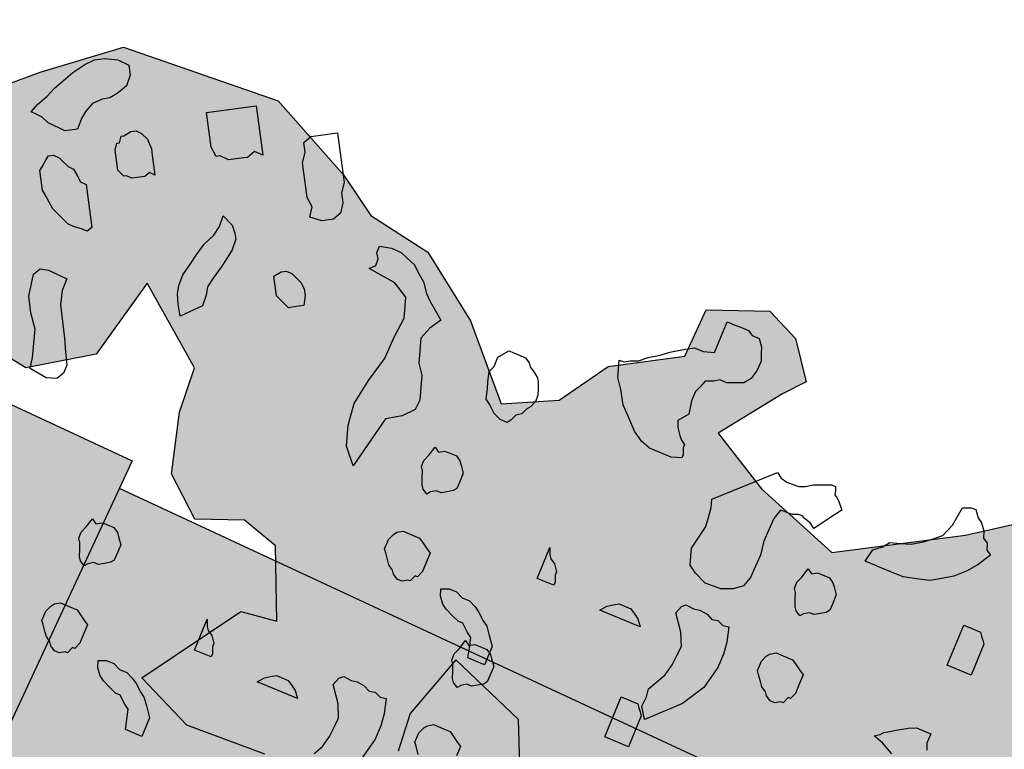
# Model space of a CAD drawing. Units: millimetres. Extents: x 687487061 to 803130931, y 473974405 to 519197613.
# Drawn here: x 688094215 to 688095846, y 475259860 to 475261070 of the extents above; entities that cross this region are included whole.
import ezdxf

# ---------------------------------------------------------------- set-up
doc = ezdxf.new("R2010")
doc.units = ezdxf.units.MM
doc.header["$LTSCALE"] = 100
doc.header["$MEASUREMENT"] = 0
doc.layers.get('0').update_dxf_attribs({"linetype": 'CONTINUOUS'})
for name, color, linetype in [('A-hatch lndscp 2', 53, 'CONTINUOUS'), ('A-hatch lndscp 2 hatch', 54, 'CONTINUOUS'), ('A-PATT-251', 251, 'CONTINUOUS'), ('A-PATT-252', 252, 'CONTINUOUS'), ('A-SECT-006', 6, 'CONTINUOUS'), ('A-SECT-MCUT', 2, 'CONTINUOUS')]:
    doc.layers.add(name, color=color, linetype=linetype)

# ---------------------------------------------------------------- blocks, each defined once
blk = doc.blocks.new('arcade-a4')
at = {"layer": 'A-hatch lndscp 2 hatch'}
blk.add_hatch(color=256, dxfattribs=at).paths.add_polyline_path([(-10.1, 13687.1), (-224.3, 13448), (-335, 13533.3), (-357.9, 13606.4), (-437.3, 13620.8), (-572.9, 13674.9), (-646, 13735.4), (-837.9, 13597.6), (-808.6, 13510), (-906.4, 13441), (-969, 13405.5), (-1094.1, 13372.1), (-1161, 13388.7), (-1194.4, 13472.2), (-1165.2, 13555.6), (-1257.1, 13661.9), (-1357.3, 13641), (-1361.3, 13567.9), (-1413.4, 13492.9), (-1604.3, 13475.9), (-1733.5, 13567.6), (-1806.6, 13648.9), (-1913.2, 13621.7), (-1877.5, 13542.4), (-1975.6, 13469.4), (-2090.3, 13433.8), (-2184.2, 13437.9), (-2280.2, 13565.1), (-2338.8, 13681.7), (-2474.4, 13727.5), (-2505.6, 13614.8), (-2497.1, 13550.3), (-2695.4, 13452.1), (-2833, 13441.6), (-2933.3, 13481), (-2831.2, 13650), (-2770.6, 13660.5), (-2824.9, 13773.1), (-2889.8, 13789.8), (-2964.8, 13756.3), (-3031.5, 13808.3), (-3062.8, 13906.3), (-3071.3, 13983.6), (-3201.5, 14077.7), (-3228.3, 13935.3), (-3324.5, 13865.9), (-3424.7, 13877.4), (-3493.9, 13738.8), (-3393.6, 13588.7), (-3428.2, 13473.2), (-3520.6, 13527), (-3593.8, 13577), (-3678.5, 13492.3), (-3647.6, 13407.6), (-3682.1, 13265.2), (-3716.7, 13103.5), (-3708.8, 12964.9), (-3704.9, 12876.4), (-3839.7, 12872.4), (-3828.2, 12995.6), (-3870.7, 13064.9), (-3963.1, 13107.1), (-4020.9, 13195.6), (-4040.3, 13318.8), (-3963.4, 13438.1), (-3874.9, 13503.6), (-3836.5, 13619.2), (-3909.6, 13642.2), (-4071.4, 13669), (-3975.2, 13753.8), (-3863.5, 13773.1), (-3809.7, 13869.4), (-3786.7, 13934.8), (-3709.7, 14031.1), (-3706, 14135), (-3756, 14142.7), (-3836.9, 14100.3), (-3875.5, 14219.6), (-3783.1, 14288.9), (-3586.7, 14242.9), (-3509.8, 14319.9), (-3402, 14416.3), (-3132.5, 14443.4), (-2982.3, 14378.1), (-2912.9, 14335.8), (-2801.3, 14320.5), (-2689.5, 14247.5), (-2585.5, 14143.7), (-2500.8, 14189.9), (-2450.8, 14274.7), (-2343.1, 14344), (-2343.1, 14428.7), (-2246.9, 14471.1), (-2189.1, 14448.1), (-2142.9, 14390.4), (-2169.8, 14355.7), (-2239, 14251.7), (-2135, 14197.9), (-1984.8, 14151.9), (-1869.3, 14225.1), (-1796.2, 14271.4), (-1730.8, 14321.4), (-1703.9, 14379.2), (-1626.9, 14425.5), (-1549.9, 14460.2), (-1472.9, 14452.5), (-1369.8, 14387), (-1338.9, 14310.1), (-1092.4, 14237.2), (-1111.6, 14133.2), (-1096.1, 14060.1), (-915.2, 14071.8), (-961.5, 14168), (-838.3, 14195), (-734.2, 14114.3), (-653.3, 13983.5), (-603.3, 14049), (-676.5, 14179.8), (-734.4, 14322.1), (-488, 14318.5), (-472.5, 14183.8), (-349.2, 14087.7), (-249.1, 14141.6), (-168.3, 14103.4), (-81.2, 14284.1)])
at = {"layer": 'A-PATT-251'}
blk.add_hatch(color=256, dxfattribs=at).paths.add_polyline_path([(-3100, 13800.3), (-3700, 13800.3), (-3700, 13500.8), (-3400, 13500.8), (-3400, 12800.8), (-2375, 12800.8), (-2375, 13000.8), (-625, 13000.8), (-625, 12800.8), (400, 12800.8), (400, 13800.3), (100, 13800.3), (100, 13200.8), (-3100, 13200.8)])
at = {"layer": 'A-PATT-252'}
blk.add_hatch(color=256, dxfattribs=at).paths.add_polyline_path([(100, 13750.3), (-3100, 13750.3), (-3100, 13200.4), (100, 13200.4)])
at = {"layer": 'A-hatch lndscp 2'}
for p, q in [((-3058.4, 14412.6, 1081.6), (-3020.6, 14436.7, 1081.6)), ((-3020.6, 14436.7, 1081.6), (-3011.7, 14422.7, 1081.6)), ((-3231.8, 14376, 1081.6), (-3161.6, 14420.7, 1081.6)), ((-3161.6, 14420.7, 1081.6), (-3117.1, 14350.9, 1081.6)), ((-3011.7, 14422.7, 1081.6), (-2998.3, 14401.8, 1081.6)), ((-2303.4, 14425.3), (-2290.6, 14425.9)), ((-2301, 14370.2), (-2303.4, 14425.3)), ((-2290.6, 14425.9), (-2277.8, 14426.4)), ((-2277.8, 14426.4), (-2265, 14427)), ((-2265, 14427), (-2256.3, 14421.8)), ((-2256.3, 14421.8), (-2243.5, 14422.4)), ((-2243.5, 14422.4), (-2234.5, 14411.7)), ((-3064.7, 14398.7, 1081.6), (-3058.4, 14412.6, 1081.6)), ((-2234.5, 14411.7), (-2229.7, 14400.9)), ((-3422.6, 14386), (-3401.6, 14392.8)), ((-3401.6, 14392.8), (-3381.3, 14392.7)), ((-3381.3, 14392.7), (-3372.4, 14378.7)), ((-3055.8, 14384.7, 1081.6), (-3064.7, 14398.7, 1081.6)), ((-2998.3, 14401.8, 1081.6), (-2989.4, 14387.8, 1081.6)), ((-2989.4, 14387.8, 1081.6), (-2976.1, 14366.9, 1081.6)), ((-2229.7, 14400.9), (-2225, 14390)), ((-2225, 14390), (-2224.3, 14373.5)), ((-3448.4, 14363), (-3437, 14376.8)), ((-3437, 14376.8), (-3422.6, 14386)), ((-3372.4, 14378.7), (-3370.7, 14360.1)), ((-3200.6, 14327.1, 1081.6), (-3231.8, 14376, 1081.6)), ((-3052.3, 14367.3, 1081.6), (-3055.8, 14384.7, 1081.6)), ((-2224.3, 14373.5), (-2227.8, 14356.7)), ((-3460.5, 14342.2), (-3448.4, 14363)), ((-3370.7, 14360.1), (-3374.9, 14350.9)), ((-3043.4, 14353.4, 1081.6), (-3052.3, 14367.3, 1081.6)), ((-2976.1, 14366.9, 1081.6), (-2972.6, 14349.5, 1081.6)), ((-2351.5, 14351.4), (-2334.9, 14363.2)), ((-2334.9, 14363.2), (-2317.8, 14363.9)), ((-2317.8, 14363.9), (-2301, 14370.2)), ((-2227.8, 14356.7), (-2235.9, 14345.3)), ((-3468.9, 14323.7), (-3460.5, 14342.2)), ((-3379.1, 14341.7), (-3387, 14330.1)), ((-3374.9, 14350.9), (-3379.1, 14341.7)), ((-3132.3, 14351, 1081.6), (-3138.7, 14337.1, 1081.6)), ((-3117.1, 14350.9, 1081.6), (-3132.3, 14351, 1081.6)), ((-3030, 14332.4, 1081.6), (-3043.4, 14353.4, 1081.6)), ((-2972.6, 14349.5, 1081.6), (-2963.6, 14335.5, 1081.6)), ((-2380.4, 14328.1), (-2368.1, 14339.7)), ((-2368.1, 14339.7), (-2351.5, 14351.4)), ((-2248.4, 14339.3), (-2261, 14333.2)), ((-2235.9, 14345.3), (-2248.4, 14339.3)), ((-3477.4, 14305.2), (-3468.9, 14323.7)), ((-3397.8, 14323.2), (-3409.2, 14309.4)), ((-3387, 14330.1), (-3397.8, 14323.2)), ((-3186.3, 14316.6, 1081.6), (-3200.6, 14327.1, 1081.6)), ((-3154.8, 14326.8, 1081.6), (-3165.6, 14319.9, 1081.6)), ((-3144.1, 14333.7, 1081.6), (-3154.8, 14326.8, 1081.6)), ((-3138.7, 14337.1, 1081.6), (-3144.1, 14333.7, 1081.6)), ((-3021.1, 14318.5, 1081.6), (-3030, 14332.4, 1081.6)), ((-2963.6, 14335.5, 1081.6), (-2960.1, 14318.1, 1081.6)), ((-2397, 14316.3), (-2380.4, 14328.1)), ((-2282.1, 14326.8), (-2294.6, 14320.7)), ((-2273.8, 14332.7), (-2282.1, 14326.8)), ((-2261, 14333.2), (-2273.8, 14332.7)), ((-3409.2, 14309.4), (-3414, 14293.2)), ((-3180.9, 14320, 1081.6), (-3186.3, 14316.6, 1081.6)), ((-3165.6, 14319.9, 1081.6), (-3180.9, 14320, 1081.6)), ((-3006.8, 14307.9, 1081.6), (-3021.1, 14318.5, 1081.6)), ((-3003.3, 14290.5, 1081.6), (-3006.8, 14307.9, 1081.6)), ((-2960.1, 14318.1, 1081.6), (-2966.5, 14304.2, 1081.6)), ((-2409.3, 14304.7), (-2397, 14316.3)), ((-2298.4, 14309.5), (-2302.2, 14298.3)), ((-2294.6, 14320.7), (-2298.4, 14309.5)), ((-1822.4, 14277.1), (-1819.6, 14310.4)), ((-1819.6, 14310.4), (-1807, 14316.4)), ((-1807, 14316.4), (-1798.5, 14316.8)), ((-1798.5, 14316.8), (-1789.5, 14306.1)), ((-1789.5, 14306.1), (-1780.7, 14301)), ((-3482.2, 14289), (-3477.4, 14305.2)), ((-3414, 14293.2), (-3415.3, 14279.3)), ((-3339.9, 14283.1), (-3332, 14294.6)), ((-3332, 14294.6), (-3324.8, 14299.2)), ((-3324.8, 14299.2), (-3314.7, 14299.1)), ((-3314.7, 14299.1), (-3301.5, 14294.4)), ((-3301.5, 14294.4), (-3289, 14282.7)), ((-2982.7, 14293.9, 1081.6), (-3003.3, 14290.5, 1081.6)), ((-2966.5, 14304.2, 1081.6), (-2982.7, 14293.9, 1081.6)), ((-2878.7, 14295.9), (-2859.1, 14301.3)), ((-2878, 14284), (-2878.7, 14295.9)), ((-2859.1, 14301.3), (-2841.2, 14301.4)), ((-2841.2, 14301.4), (-2829, 14297.6)), ((-2829, 14297.6), (-2812.7, 14292.5)), ((-2812.7, 14292.5), (-2802.1, 14283.4)), ((-2438.6, 14292.4), (-2430.1, 14292.8)), ((-2428.9, 14265.2), (-2438.6, 14292.4)), ((-2430.1, 14292.8), (-2421.8, 14298.7)), ((-2421.8, 14298.7), (-2409.3, 14304.7)), ((-2302.2, 14298.3), (-2301.5, 14281.7)), ((-1780.7, 14301), (-1771.7, 14290.3)), ((-1771.7, 14290.3), (-1767, 14279.5)), ((-3490.7, 14270.5), (-3482.2, 14289)), ((-3415.3, 14279.3), (-3413.6, 14260.7)), ((-3343.4, 14280.8), (-3339.9, 14283.1)), ((-3341.1, 14269.2), (-3343.4, 14280.8)), ((-3289, 14282.7), (-3283.1, 14273.4)), ((-3283.1, 14273.4), (-3274.2, 14259.5)), ((-2871.5, 14276.2), (-2878, 14284)), ((-2870.7, 14264.4), (-2871.5, 14276.2)), ((-2802.1, 14283.4), (-2787.5, 14273)), ((-2301.5, 14281.7), (-2296.3, 14259.8)), ((-1830, 14254.6), (-1822.4, 14277.1)), ((-1767, 14279.5), (-1758.2, 14274.3)), ((-1758.2, 14274.3), (-1753.5, 14263.5)), ((-3495.5, 14254.3), (-3490.7, 14270.5)), ((-3413.6, 14260.7), (-3424.4, 14253.9)), ((-3344.7, 14266.9), (-3341.1, 14269.2)), ((-3342.4, 14255.3), (-3344.7, 14266.9)), ((-3274.2, 14259.5), (-3265.3, 14245.5)), ((-2878.1, 14255.2), (-2870.7, 14264.4)), ((-2787.5, 14273), (-2774.5, 14257.4)), ((-2774.5, 14257.4), (-2763.9, 14248.3)), ((-2415.4, 14249.2), (-2428.9, 14265.2)), ((-2296.3, 14259.8), (-2308.4, 14242.7)), ((-1744.7, 14258.3), (-1756.5, 14235.7)), ((-1753.5, 14263.5), (-1744.7, 14258.3)), ((-3485.4, 14254.2), (-3495.5, 14254.3)), ((-3475.2, 14254.2), (-3485.4, 14254.2)), ((-3462.1, 14249.5), (-3475.2, 14254.2)), ((-3451.9, 14249.4), (-3462.1, 14249.5)), ((-3441.7, 14249.3), (-3451.9, 14249.4)), ((-3431.6, 14249.3), (-3441.7, 14249.3)), ((-3424.4, 14253.9), (-3431.6, 14249.3)), ((-3333.5, 14241.3), (-3342.4, 14255.3)), ((-3324.5, 14227.3), (-3333.5, 14241.3)), ((-3275.4, 14245.6), (-3279.7, 14236.3)), ((-3265.3, 14245.5), (-3275.4, 14245.6)), ((-2830, 14251.6), (-2878.1, 14255.2)), ((-2803.1, 14237.4), (-2830, 14251.6)), ((-2763.9, 14248.3), (-2749.3, 14237.9)), ((-2401.7, 14227.7), (-2415.4, 14249.2)), ((-2308.4, 14242.7), (-2303.6, 14231.9)), ((-2059.8, 14240.2), (-2050.6, 14244.5)), ((-2050.6, 14244.5), (-2041.4, 14248.8)), ((-2041.4, 14248.8), (-2032.2, 14253.1)), ((-2032.2, 14253.1), (-2025.3, 14253.8)), ((-2025.3, 14253.8), (-2022.8, 14247.3)), ((-2022.8, 14247.3), (-2020.4, 14240.7)), ((-2020.4, 14240.7), (-2015.7, 14237.8)), ((-1854.6, 14231.5), (-1842.3, 14243.1)), ((-1842.3, 14243.1), (-1830, 14254.6)), ((-3311.4, 14222.6), (-3324.5, 14227.3)), ((-3307.8, 14224.9), (-3311.4, 14222.6)), ((-3297.6, 14224.8), (-3307.8, 14224.9)), ((-3294, 14227.1), (-3297.6, 14224.8)), ((-3286.9, 14231.7), (-3294, 14227.1)), ((-3279.7, 14236.3), (-3286.9, 14231.7)), ((-3134.3, 14232.2), (-3114.5, 14224.2)), ((-3132.6, 14213.6), (-3134.3, 14232.2)), ((-3114.5, 14224.2), (-3104.7, 14214.3)), ((-2791, 14204.7), (-2803.1, 14237.4)), ((-2749.3, 14237.9), (-2734.7, 14227.5)), ((-2734.7, 14227.5), (-2745.4, 14207.7)), ((-2622.8, 14211.8), (-2610.7, 14228.9)), ((-2610.7, 14228.9), (-2602.2, 14229.3)), ((-2602.2, 14229.3), (-2589.4, 14229.8)), ((-2589.4, 14229.8), (-2580.9, 14230.2)), ((-2580.9, 14230.2), (-2572.1, 14225)), ((-2572.1, 14225), (-2567.6, 14219.7)), ((-2383.9, 14211.9), (-2401.7, 14227.7)), ((-2303.6, 14231.9), (-2299.1, 14226.6)), ((-2299.1, 14226.6), (-2294.6, 14221.2)), ((-2202.1, 14148), (-2122.3, 14234)), ((-2122.3, 14234), (-2113, 14228.1)), ((-2113, 14228.1), (-2101.3, 14225.9)), ((-2101.3, 14225.9), (-2087.4, 14227.3)), ((-2087.4, 14227.3), (-2080.5, 14227.9)), ((-2080.5, 14227.9), (-2071.3, 14232.3)), ((-2071.3, 14232.3), (-2059.8, 14240.2)), ((-2015.7, 14237.8), (-2011.1, 14234.8)), ((-2011.1, 14234.8), (-1999.3, 14222.4)), ((-1871.2, 14219.7), (-1854.6, 14231.5)), ((-1756.5, 14235.7), (-1768.6, 14218.6)), ((-3134.8, 14196.7), (-3132.6, 14213.6)), ((-3104.7, 14214.3), (-3098.9, 14206)), ((-2622.1, 14195.3), (-2622.8, 14211.8)), ((-2567.6, 14219.7), (-2558.8, 14214.6)), ((-2558.8, 14214.6), (-2550.1, 14209.4)), ((-2550.1, 14209.4), (-2545.6, 14204.1)), ((-2366.2, 14196.1), (-2383.9, 14211.9)), ((-2294.6, 14221.2), (-2290.1, 14215.9)), ((-2290.1, 14215.9), (-2281.4, 14210.7)), ((-2281.4, 14210.7), (-2281.1, 14205.2)), ((-2006.1, 14211.6), (-2028.7, 14175.4)), ((-1999.3, 14222.4), (-2006.1, 14211.6)), ((-1904.8, 14207.2), (-1888, 14213.5)), ((-1888, 14213.5), (-1871.2, 14219.7)), ((-1768.6, 14218.6), (-1785, 14201.3)), ((-3440.1, 14186.3), (-3439.5, 14193.3)), ((-3439.5, 14193.3), (-3438.9, 14200.2)), ((-3438.9, 14200.2), (-3431.7, 14204.8)), ((-3431.7, 14204.8), (-3421.5, 14204.8)), ((-3421.5, 14204.8), (-3414.9, 14202.4)), ((-3414.9, 14202.4), (-3401.8, 14197.7)), ((-3401.8, 14197.7), (-3391.6, 14197.6)), ((-3391.6, 14197.6), (-3382.1, 14190.6)), ((-3143.1, 14176.2), (-3134.8, 14196.7)), ((-3098.9, 14206), (-3097.1, 14187.5)), ((-3008.3, 14188.7), (-3001.1, 14193.3)), ((-3001.1, 14193.3), (-2991, 14193.2)), ((-2991, 14193.2), (-2984.4, 14190.9)), ((-2792.8, 14170.5), (-2791, 14204.7)), ((-2745.4, 14207.7), (-2752, 14186.6)), ((-2625.9, 14184), (-2622.1, 14195.3)), ((-2545.6, 14204.1), (-2540.8, 14193.2)), ((-2540.8, 14193.2), (-2536.1, 14182.4)), ((-2348.6, 14185.8), (-2366.2, 14196.1)), ((-2281.1, 14205.2), (-2276.4, 14194.4)), ((-2276.4, 14194.4), (-2276.2, 14188.9)), ((-1925.2, 14184.2), (-1912.9, 14195.8)), ((-1912.9, 14195.8), (-1904.8, 14207.2)), ((-1785, 14201.3), (-1801.6, 14189.6)), ((-3441.4, 14172.4), (-3440.8, 14179.4)), ((-3440.8, 14179.4), (-3440.1, 14186.3)), ((-3382.1, 14190.6), (-3372.6, 14183.6)), ((-3372.6, 14183.6), (-3362.4, 14183.5)), ((-3362.4, 14183.5), (-3323.8, 14123)), ((-3147.3, 14154.1), (-3143.1, 14176.2)), ((-3097.1, 14187.5), (-3099.3, 14170.5)), ((-3016.2, 14177.1), (-3008.3, 14188.7)), ((-2998.3, 14149.2), (-3016.2, 14177.1)), ((-2984.4, 14190.9), (-2971.3, 14186.1)), ((-2971.3, 14186.1), (-2961.7, 14179.1)), ((-2961.7, 14179.1), (-2955.8, 14169.8)), ((-2752, 14186.6), (-2744.7, 14167)), ((-2620.9, 14167.7), (-2625.9, 14184)), ((-2536.1, 14182.4), (-2535.6, 14171.3)), ((-2331.3, 14181), (-2348.6, 14185.8)), ((-2310, 14181.9), (-2331.3, 14181)), ((-2293, 14182.6), (-2310, 14181.9)), ((-2276.2, 14188.9), (-2293, 14182.6)), ((-2091.3, 14179.4), (-2095.7, 14162)), ((-2084.4, 14180.1), (-2091.3, 14179.4)), ((-2077.5, 14180.7), (-2084.4, 14180.1)), ((-2070.5, 14181.4), (-2077.5, 14180.7)), ((-2061.3, 14185.7), (-2070.5, 14181.4)), ((-2054.4, 14186.4), (-2061.3, 14185.7)), ((-2049.7, 14183.5), (-2054.4, 14186.4)), ((-2038.1, 14181.3), (-2049.7, 14183.5)), ((-2028.7, 14175.4), (-2038.1, 14181.3)), ((-1928.5, 14162), (-1925.2, 14184.2)), ((-1818.1, 14177.8), (-1839.2, 14171.4)), ((-1801.6, 14189.6), (-1818.1, 14177.8)), ((-3432.5, 14158.5), (-3441.4, 14172.4)), ((-3099.3, 14170.5), (-3101.6, 14153.5)), ((-2955.8, 14169.8), (-2950.5, 14153.6)), ((-2792.2, 14129.8), (-2792.8, 14170.5)), ((-2744.7, 14167), (-2737.5, 14147.4)), ((-2616.2, 14156.8), (-2620.9, 14167.7)), ((-2539.4, 14160.1), (-2543.4, 14154.4)), ((-2535.6, 14171.3), (-2539.4, 14160.1)), ((-2095.7, 14162), (-2095.4, 14141.6)), ((-1911.5, 14162.7), (-1928.5, 14162)), ((-1898.7, 14163.3), (-1911.5, 14162.7)), ((-1881.6, 14164), (-1898.7, 14163.3)), ((-1860.3, 14164.9), (-1881.6, 14164)), ((-1839.2, 14171.4), (-1860.3, 14164.9)), ((-3423.6, 14144.5), (-3432.5, 14158.5)), ((-3414, 14137.5), (-3423.6, 14144.5)), ((-3149.6, 14137.1), (-3147.3, 14154.1)), ((-3101.6, 14153.5), (-3105.8, 14131.5)), ((-2991.8, 14146.9), (-2998.3, 14149.2)), ((-2985.2, 14144.5), (-2991.8, 14146.9)), ((-2978.6, 14142.1), (-2985.2, 14144.5)), ((-2961.3, 14146.7), (-2972.1, 14139.8)), ((-2950.5, 14153.6), (-2961.3, 14146.7)), ((-2737.5, 14147.4), (-2724.5, 14131.7)), ((-2611.2, 14140.5), (-2616.2, 14156.8)), ((-2547.2, 14143.2), (-2555.5, 14137.3)), ((-2543.4, 14154.4), (-2547.2, 14143.2)), ((-2197.3, 14134.9), (-2202.1, 14148)), ((-3404.5, 14130.5), (-3414, 14137.5)), ((-3395, 14123.5), (-3404.5, 14130.5)), ((-3153.8, 14115.1), (-3149.6, 14137.1)), ((-3105.8, 14131.5), (-3108.1, 14114.5)), ((-2972.1, 14139.8), (-2978.6, 14142.1)), ((-2801.3, 14086.4), (-2792.2, 14129.8)), ((-2724.5, 14131.7), (-2710, 14092.4)), ((-2602.4, 14135.3), (-2611.2, 14140.5)), ((-2589.2, 14124.8), (-2602.4, 14135.3)), ((-2555.5, 14137.3), (-2559.3, 14126.1)), ((-2194.7, 14118.2), (-2197.3, 14134.9)), ((-2095.4, 14141.6), (-2095.1, 14121.3)), ((-1735.6, 14134.7), (-1722.8, 14135.3)), ((-1732.5, 14063), (-1735.6, 14134.7)), ((-1722.8, 14135.3), (-1710, 14135.8)), ((-1710, 14135.8), (-1705.8, 14136)), ((-1705.8, 14136), (-1701.3, 14130.7)), ((-1701.3, 14130.7), (-1696.8, 14125.3)), ((-3381.8, 14118.8), (-3395, 14123.5)), ((-3375.3, 14116.4), (-3381.8, 14118.8)), ((-3362.1, 14111.7), (-3375.3, 14116.4)), ((-3352, 14111.6), (-3362.1, 14111.7)), ((-3338.2, 14113.8), (-3352, 14111.6)), ((-3328, 14113.8), (-3338.2, 14113.8)), ((-3323.8, 14123), (-3328, 14113.8)), ((-3152.1, 14096.5), (-3153.8, 14115.1)), ((-3108.1, 14114.5), (-3104.3, 14101.1)), ((-2576.1, 14119.9), (-2589.2, 14124.8)), ((-2563.3, 14120.4), (-2576.1, 14119.9)), ((-2559.3, 14126.1), (-2563.3, 14120.4)), ((-2192.2, 14101.5), (-2194.7, 14118.2)), ((-2095.1, 14121.3), (-2090.1, 14098)), ((-2012.6, 14093.8), (-2009.1, 14110.6)), ((-2009.1, 14110.6), (-2000.3, 14105.4)), ((-2000.3, 14105.4), (-1992, 14111.3)), ((-1992, 14111.3), (-1983.5, 14111.7)), ((-1983.5, 14111.7), (-1975, 14112)), ((-1975, 14112), (-1970.7, 14112.2)), ((-1970.7, 14112.2), (-1961.9, 14107.1)), ((-1696.8, 14125.3), (-1692.3, 14120)), ((-1692.3, 14120), (-1689.9, 14064.8)), ((-3148.3, 14083.1), (-3152.1, 14096.5)), ((-3104.3, 14101.1), (-3102.5, 14082.5)), ((-2194.3, 14087.7), (-2192.2, 14101.5)), ((-2090.1, 14098), (-2089.8, 14077.7)), ((-2016.4, 14082.6), (-2012.6, 14093.8)), ((-1961.9, 14107.1), (-1957.4, 14101.7)), ((-1957.4, 14101.7), (-1948.4, 14091.1)), ((-3140.5, 14068), (-3148.3, 14083.1)), ((-3102.5, 14082.5), (-3128.8, 14051.4)), ((-2806.4, 14041.7), (-2801.3, 14086.4)), ((-2710, 14092.4), (-2710.9, 14075.4)), ((-2196.4, 14073.9), (-2194.3, 14087.7)), ((-2089.8, 14077.7), (-2089.5, 14057.4)), ((-2015.9, 14071.6), (-2016.4, 14082.6)), ((-1948.4, 14091.1), (-1947.7, 14074.5)), ((-3128.8, 14051.4), (-3140.5, 14068)), ((-2710.9, 14075.4), (-2725.6, 14056.8)), ((-2198.5, 14060.1), (-2196.4, 14073.9)), ((-2011.4, 14066.2), (-2015.9, 14071.6)), ((-2006.7, 14055.4), (-2011.4, 14066.2)), ((-1947.2, 14063.5), (-1951.3, 14057.8)), ((-1947.7, 14074.5), (-1947.2, 14063.5)), ((-1689.9, 14064.8), (-1732.5, 14063)), ((-2725.6, 14056.8), (-2748.5, 14040.9)), ((-2193.6, 14047), (-2198.5, 14060.1)), ((-2188.8, 14033.9), (-2193.6, 14047)), ((-2089.5, 14057.4), (-2093.9, 14040)), ((-2002, 14044.5), (-2006.7, 14055.4)), ((-1976.4, 14045.6), (-1984.7, 14039.8)), ((-1967.9, 14046), (-1976.4, 14045.6)), ((-1959.6, 14051.9), (-1967.9, 14046)), ((-1951.3, 14057.8), (-1959.6, 14051.9)), ((-3372.4, 14024.3), (-3359, 14028.4)), ((-3359, 14028.4), (-3325.2, 14028.2)), ((-2800, 14005), (-2806.4, 14041.7)), ((-2748.5, 14040.9), (-2764.4, 13947.5)), ((-2658, 14016.1), (-2654.5, 14032.8)), ((-2654.5, 14032.8), (-2645.7, 14027.7)), ((-2645.7, 14027.7), (-2637.4, 14033.5)), ((-2637.4, 14033.5), (-2628.9, 14033.9)), ((-2628.9, 14033.9), (-2620.4, 14034.3)), ((-2620.4, 14034.3), (-2616.1, 14034.5)), ((-2616.1, 14034.5), (-2607.3, 14029.3)), ((-2607.3, 14029.3), (-2602.8, 14024)), ((-2174.8, 14025.2), (-2188.8, 14033.9)), ((-2107.6, 14028.4), (-2126, 14019.8)), ((-2093.9, 14040), (-2107.6, 14028.4)), ((-1997.5, 14039.2), (-2002, 14044.5)), ((-1988.7, 14034.1), (-1997.5, 14039.2)), ((-1984.7, 14039.8), (-1988.7, 14034.1)), ((-3378.5, 14011.8), (-3372.4, 14024.3)), ((-3325.2, 14028.2), (-3324.2, 14007.3)), ((-2661.8, 14004.9), (-2658, 14016.1)), ((-2602.8, 14024), (-2593.8, 14013.3)), ((-2593.8, 14013.3), (-2593.1, 13996.8)), ((-2153.8, 14017.1), (-2174.8, 14025.2)), ((-2126, 14019.8), (-2153.8, 14017.1)), ((-3374.3, 13993.7), (-3378.5, 14011.8)), ((-3324.2, 14007.3), (-3316.4, 13985)), ((-2787.9, 13972.3), (-2800, 14005)), ((-2661.3, 13993.8), (-2661.8, 14004.9)), ((-2593.1, 13996.8), (-2592.6, 13985.7)), ((-3370, 13975.5), (-3374.3, 13993.7)), ((-3316.4, 13985), (-3301.7, 13961.2)), ((-2656.8, 13988.5), (-2661.3, 13993.8)), ((-2652.1, 13977.6), (-2656.8, 13988.5)), ((-2596.7, 13980), (-2605, 13974.1)), ((-2592.6, 13985.7), (-2596.7, 13980)), ((-3355.4, 13951.8), (-3370, 13975.5)), ((-2764.4, 13947.5), (-2787.9, 13972.3)), ((-2647.4, 13966.8), (-2652.1, 13977.6)), ((-2642.9, 13961.5), (-2647.4, 13966.8)), ((-2621.8, 13967.9), (-2630.1, 13962)), ((-2613.3, 13968.3), (-2621.8, 13967.9)), ((-2605, 13974.1), (-2613.3, 13968.3)), ((-2177.2, 13952.1), (-2172.6, 13965.3)), ((-2172.6, 13965.3), (-2166.8, 13971.5)), ((-2166.8, 13971.5), (-2152.9, 13970.4)), ((-2152.9, 13970.4), (-2143, 13972.9)), ((-2143, 13972.9), (-2129.1, 13971.7)), ((-2129.1, 13971.7), (-2118.1, 13967.4)), ((-2118.1, 13967.4), (-2108.3, 13970)), ((-2108.3, 13970), (-2097.3, 13965.6)), ((-2097.3, 13965.6), (-2087.4, 13968.2)), ((-2087.4, 13968.2), (-2079.8, 13943.8)), ((-3337.5, 13930.7), (-3355.4, 13951.8)), ((-3301.7, 13961.2), (-3287.1, 13937.4)), ((-2634.1, 13956.3), (-2642.9, 13961.5)), ((-2630.1, 13962), (-2634.1, 13956.3)), ((-2409.3, 13906.8), (-2411.6, 13962)), ((-2411.6, 13962), (-2406.9, 13951.1)), ((-2406.9, 13951.1), (-2402.4, 13945.8)), ((-2155.6, 13926.5), (-2177.2, 13952.1)), ((-2014.5, 13939), (-2010.7, 13950.2)), ((-2010.7, 13950.2), (-2006.7, 13955.9)), ((-2006.7, 13955.9), (-1998.4, 13961.8)), ((-1998.4, 13961.8), (-1985.6, 13962.4)), ((-1985.6, 13962.4), (-1977.1, 13962.7)), ((-1977.1, 13962.7), (-1968.6, 13963.1)), ((-1968.6, 13963.1), (-1959.8, 13957.9)), ((-1959.8, 13957.9), (-1951, 13952.8)), ((-1951, 13952.8), (-1942.3, 13947.6)), ((-1942.3, 13947.6), (-1941.6, 13931.1)), ((-1747.4, 13941.1), (-1734.8, 13947.2)), ((-1734.8, 13947.2), (-1722.1, 13947.7)), ((-1722.1, 13947.7), (-1709.3, 13948.3)), ((-1709.3, 13948.3), (-1708.6, 13931.7)), ((-3329.6, 13908.4), (-3337.5, 13930.7)), ((-3287.1, 13937.4), (-3276, 13917.8)), ((-2402.4, 13945.8), (-2393.6, 13940.7)), ((-2393.6, 13940.7), (-2389.1, 13935.3)), ((-2389.1, 13935.3), (-2384.6, 13930)), ((-2079.8, 13943.8), (-2076.3, 13923.2)), ((-2013.8, 13922.5), (-2014.5, 13939)), ((-1941.6, 13931.1), (-1940.9, 13914.5)), ((-1764, 13929.4), (-1755.7, 13935.2)), ((-1755.7, 13935.2), (-1747.4, 13941.1)), ((-1708.6, 13931.7), (-1703.8, 13920.9)), ((-3276, 13917.8), (-3264.9, 13898.3)), ((-2384.6, 13930), (-2384.4, 13924.5)), ((-2384.4, 13924.5), (-2379.7, 13913.6)), ((-2285.1, 13914.1), (-2276.8, 13920)), ((-2276.8, 13920), (-2268.5, 13925.9)), ((-2268.5, 13925.9), (-2260, 13926.2)), ((-2260, 13926.2), (-2247.2, 13926.8)), ((-2247.2, 13926.8), (-2238.4, 13921.6)), ((-2238.4, 13921.6), (-2229.6, 13916.5)), ((-2229.6, 13916.5), (-2220.6, 13905.8)), ((-2145.1, 13905.3), (-2155.6, 13926.5)), ((-2076.3, 13923.2), (-2075.6, 13899.4)), ((-2009.3, 13917.1), (-2013.8, 13922.5)), ((-2000.3, 13906.5), (-2009.3, 13917.1)), ((-1940.9, 13914.5), (-1944.6, 13903.3)), ((-1784.6, 13911.9), (-1780.6, 13917.6)), ((-1780.6, 13917.6), (-1772.3, 13923.5)), ((-1772.3, 13923.5), (-1764, 13929.4)), ((-3321.8, 13886.1), (-3329.6, 13908.4)), ((-3264.9, 13898.3), (-3264.2, 13884.3)), ((-2379.4, 13908.1), (-2409.3, 13906.8)), ((-2379.7, 13913.6), (-2379.4, 13908.1)), ((-2293.1, 13902.7), (-2285.1, 13914.1)), ((-2220.6, 13905.8), (-2293.1, 13902.7)), ((-2145.7, 13888.4), (-2145.1, 13905.3)), ((-2075.6, 13899.4), (-2079, 13879.4)), ((-1995.8, 13901.1), (-2000.3, 13906.5)), ((-1987, 13896), (-1995.8, 13901.1)), ((-1948.9, 13903.1), (-1952.7, 13891.9)), ((-1944.6, 13903.3), (-1948.9, 13903.1)), ((-1792.9, 13906), (-1784.6, 13911.9)), ((-1775.6, 13901.2), (-1792.9, 13906)), ((-1753.8, 13891.1), (-1775.6, 13901.2)), ((-3317.5, 13867.9), (-3321.8, 13886.1)), ((-3264.2, 13884.3), (-3270.4, 13871.8)), ((-2652.1, 13878.2), (-2643.8, 13884.1)), ((-2643.8, 13884.1), (-2631, 13884.6)), ((-2631, 13884.6), (-2622.5, 13885)), ((-2622.5, 13885), (-2614, 13885.3)), ((-2614, 13885.3), (-2605.2, 13880.2)), ((-2146.2, 13871.5), (-2145.7, 13888.4)), ((-1982.5, 13890.6), (-1987, 13896)), ((-1973.8, 13885.5), (-1982.5, 13890.6)), ((-1965.2, 13885.9), (-1973.8, 13885.5)), ((-1957, 13891.7), (-1965.2, 13885.9)), ((-1952.7, 13891.9), (-1957, 13891.7)), ((-3287, 13865), (-3317.5, 13867.9)), ((-3270.4, 13871.8), (-3287, 13865)), ((-2659.9, 13861.3), (-2656.1, 13872.5)), ((-2656.1, 13872.5), (-2652.1, 13878.2)), ((-2605.2, 13880.2), (-2596.4, 13875)), ((-2596.4, 13875), (-2587.7, 13869.9)), ((-2587.7, 13869.9), (-2587, 13853.3)), ((-2149.6, 13851.5), (-2146.2, 13871.5)), ((-2079, 13879.4), (-2082.4, 13859.3)), ((-2659.2, 13844.7), (-2659.9, 13861.3)), ((-2587, 13853.3), (-2586.3, 13836.8)), ((-2157.1, 13835.2), (-2149.6, 13851.5)), ((-2082.4, 13859.3), (-2092.8, 13839.9)), ((-2654.7, 13839.4), (-2659.2, 13844.7)), ((-2645.7, 13828.7), (-2654.7, 13839.4)), ((-2586.3, 13836.8), (-2590, 13825.6)), ((-2164.6, 13818.9), (-2157.1, 13835.2)), ((-2092.8, 13839.9), (-2103.2, 13820.4)), ((-2641.2, 13823.4), (-2645.7, 13828.7)), ((-2632.4, 13818.2), (-2641.2, 13823.4)), ((-2627.9, 13812.9), (-2632.4, 13818.2)), ((-2594.3, 13825.4), (-2598.1, 13814.2)), ((-2590, 13825.6), (-2594.3, 13825.4)), ((-2546.7, 13823.6), (-2534.1, 13829.6)), ((-2541.9, 13812.7), (-2546.7, 13823.6)), ((-2534.1, 13829.6), (-2521.3, 13830.2)), ((-2521.3, 13830.2), (-2508.3, 13825.2)), ((-2508.3, 13825.2), (-2495.5, 13825.8)), ((-2495.5, 13825.8), (-2482.5, 13820.8)), ((-2482.5, 13820.8), (-2473.7, 13815.6)), ((-2162.2, 13805.1), (-2164.6, 13818.9)), ((-2103.2, 13820.4), (-2117.6, 13804.7)), ((-2619.2, 13807.7), (-2627.9, 13812.9)), ((-2610.7, 13808.1), (-2619.2, 13807.7)), ((-2602.4, 13814), (-2610.7, 13808.1)), ((-2598.1, 13814.2), (-2602.4, 13814)), ((-2532.9, 13802.1), (-2541.9, 13812.7)), ((-2524.2, 13796.9), (-2532.9, 13802.1)), ((-2473.7, 13815.6), (-2460.4, 13805.2)), ((-2460.4, 13805.2), (-2451.7, 13800)), ((-2162.7, 13788.2), (-2162.2, 13805.1)), ((-2117.6, 13804.7), (-2129.1, 13792.1)), ((-2511.1, 13791.9), (-2524.2, 13796.9)), ((-2498.1, 13787), (-2511.1, 13791.9)), ((-2489.6, 13787.3), (-2498.1, 13787)), ((-2476.3, 13776.9), (-2489.6, 13787.3)), ((-2451.7, 13800), (-2442.7, 13789.3)), ((-2442.7, 13789.3), (-2429.2, 13773.3)), ((-2200.1, 13787.5), (-2187.3, 13788.1)), ((-2197, 13715.8), (-2200.1, 13787.5)), ((-2187.3, 13788.1), (-2174.5, 13788.6)), ((-2174.5, 13788.6), (-2170.3, 13788.8)), ((-2170.3, 13788.8), (-2165.8, 13783.5)), ((-2149.3, 13770.1), (-2162.7, 13788.2)), ((-2129.1, 13792.1), (-2137.8, 13782.7)), ((-2467.5, 13771.7), (-2476.3, 13776.9)), ((-2462.6, 13755.3), (-2467.5, 13771.7)), ((-2429.2, 13773.3), (-2427.7, 13740.3)), ((-2165.8, 13783.5), (-2161.3, 13778.1)), ((-2161.3, 13778.1), (-2156.8, 13772.8)), ((-2156.8, 13772.8), (-2154.4, 13717.6)), ((-2137.8, 13782.7), (-2149.3, 13770.1)), ((-2477.1, 13746.6), (-2473.6, 13763.4)), ((-2473.6, 13763.4), (-2464.8, 13758.2)), ((-2464.8, 13758.2), (-2456.5, 13764.1)), ((-2457.6, 13739), (-2462.6, 13755.3)), ((-2456.5, 13764.1), (-2448, 13764.5)), ((-2448, 13764.5), (-2439.5, 13764.8)), ((-2439.5, 13764.8), (-2435.2, 13765)), ((-2435.2, 13765), (-2426.4, 13759.9)), ((-2426.4, 13759.9), (-2421.9, 13754.5)), ((-2421.9, 13754.5), (-2412.9, 13743.9)), ((-2480.9, 13735.4), (-2477.1, 13746.6)), ((-2480.5, 13724.4), (-2480.9, 13735.4)), ((-2427.7, 13740.3), (-2457.6, 13739)), ((-2412.9, 13743.9), (-2412.2, 13727.3)), ((-2476, 13719.1), (-2480.5, 13724.4)), ((-2471.2, 13708.2), (-2476, 13719.1)), ((-2412.2, 13727.3), (-2411.8, 13716.3)), ((-2466.5, 13697.4), (-2471.2, 13708.2)), ((-2424.1, 13704.7), (-2432.4, 13698.8)), ((-2415.8, 13710.6), (-2424.1, 13704.7)), ((-2411.8, 13716.3), (-2415.8, 13710.6)), ((-2154.4, 13717.6), (-2197, 13715.8)), ((-3110.2, 13680.5), (-3101.9, 13686.3)), ((-3101.9, 13686.3), (-3093.4, 13686.7)), ((-3093.4, 13686.7), (-3084.9, 13687.1)), ((-3084.9, 13687.1), (-3080.6, 13687.3)), ((-3080.6, 13687.3), (-3071.8, 13682.1)), ((-2462, 13692), (-2466.5, 13697.4)), ((-2453.2, 13686.9), (-2462, 13692)), ((-2449.2, 13692.6), (-2453.2, 13686.9)), ((-2440.9, 13698.5), (-2449.2, 13692.6)), ((-2432.4, 13698.8), (-2440.9, 13698.5)), ((-3122.5, 13668.9), (-3119, 13685.6)), ((-3119, 13685.6), (-3110.2, 13680.5)), ((-3071.8, 13682.1), (-3067.3, 13676.8)), ((-3067.3, 13676.8), (-3058.3, 13666.1)), ((-3126.3, 13657.7), (-3122.5, 13668.9)), ((-3125.9, 13646.6), (-3126.3, 13657.7)), ((-3058.3, 13666.1), (-3057.6, 13649.6)), ((-3121.4, 13641.3), (-3125.9, 13646.6)), ((-3116.6, 13630.5), (-3121.4, 13641.3)), ((-3057.2, 13638.5), (-3061.2, 13632.8)), ((-3057.6, 13649.6), (-3057.2, 13638.5)), ((-3111.9, 13619.6), (-3116.6, 13630.5)), ((-3086.3, 13620.7), (-3094.6, 13614.8)), ((-3077.8, 13621.1), (-3086.3, 13620.7)), ((-3069.5, 13627), (-3077.8, 13621.1)), ((-3061.2, 13632.8), (-3069.5, 13627)), ((-2637.1, 13618.1), (-2631.3, 13624.3)), ((-2631.3, 13624.3), (-2617.4, 13623.2)), ((-2617.4, 13623.2), (-2607.6, 13625.7)), ((-2607.6, 13625.7), (-2593.7, 13624.5)), ((-2593.7, 13624.5), (-2582.6, 13620.2)), ((-2582.6, 13620.2), (-2572.8, 13622.8)), ((-2572.8, 13622.8), (-2561.8, 13618.4)), ((-2561.8, 13618.4), (-2551.9, 13621)), ((-2551.9, 13621), (-2544.3, 13596.6)), ((-3107.4, 13614.3), (-3111.9, 13619.6)), ((-3098.6, 13609.1), (-3107.4, 13614.3)), ((-3094.6, 13614.8), (-3098.6, 13609.1)), ((-2873.8, 13559.6), (-2876.2, 13614.8)), ((-2876.2, 13614.8), (-2871.4, 13604)), ((-2641.7, 13604.9), (-2637.1, 13618.1)), ((-2620.2, 13579.3), (-2641.7, 13604.9)), ((-2475.2, 13603), (-2471.2, 13608.7)), ((-2471.2, 13608.7), (-2462.9, 13614.6)), ((-2462.9, 13614.6), (-2450.1, 13615.2)), ((-2450.1, 13615.2), (-2441.6, 13615.5)), ((-2441.6, 13615.5), (-2433.1, 13615.9)), ((-2433.1, 13615.9), (-2424.3, 13610.7)), ((-2424.3, 13610.7), (-2415.6, 13605.6)), ((-2415.6, 13605.6), (-2406.8, 13600.4)), ((-2871.4, 13604), (-2866.9, 13598.6)), ((-2866.9, 13598.6), (-2858.2, 13593.5)), ((-2858.2, 13593.5), (-2853.7, 13588.1)), ((-2853.7, 13588.1), (-2849.2, 13582.8)), ((-2544.3, 13596.6), (-2540.8, 13576)), ((-2479, 13591.8), (-2475.2, 13603)), ((-2478.3, 13575.3), (-2479, 13591.8)), ((-2406.8, 13600.4), (-2406.1, 13583.9)), ((-2849.2, 13582.8), (-2848.9, 13577.3)), ((-2848.9, 13577.3), (-2844.2, 13566.4)), ((-2749.6, 13566.9), (-2741.3, 13572.8)), ((-2741.3, 13572.8), (-2733, 13578.7)), ((-2733, 13578.7), (-2724.5, 13579)), ((-2724.5, 13579), (-2711.7, 13579.6)), ((-2711.7, 13579.6), (-2702.9, 13574.4)), ((-2702.9, 13574.4), (-2694.2, 13569.3)), ((-2609.7, 13558.1), (-2620.2, 13579.3)), ((-2540.8, 13576), (-2540.1, 13552.2)), ((-2473.8, 13569.9), (-2478.3, 13575.3)), ((-2843.9, 13560.9), (-2873.8, 13559.6)), ((-2844.2, 13566.4), (-2843.9, 13560.9)), ((-2757.6, 13555.5), (-2749.6, 13566.9)), ((-2685.2, 13558.6), (-2757.6, 13555.5)), ((-2694.2, 13569.3), (-2685.2, 13558.6)), ((-2610.2, 13541.2), (-2609.7, 13558.1)), ((-2464.8, 13559.3), (-2473.8, 13569.9)), ((-2610.7, 13524.3), (-2610.2, 13541.2)), ((-2540.1, 13552.2), (-2543.5, 13532.2)), ((-3124.4, 13514.1), (-3120.6, 13525.3)), ((-3120.6, 13525.3), (-3116.6, 13531)), ((-3116.6, 13531), (-3108.3, 13536.9)), ((-3108.3, 13536.9), (-3095.5, 13537.4)), ((-3095.5, 13537.4), (-3087, 13537.8)), ((-3087, 13537.8), (-3078.5, 13538.1)), ((-3078.5, 13538.1), (-3069.7, 13533)), ((-3069.7, 13533), (-3061, 13527.8)), ((-3061, 13527.8), (-3052.2, 13522.7)), ((-2614.1, 13504.3), (-2610.7, 13524.3)), ((-2543.5, 13532.2), (-2546.9, 13512.1)), ((-3123.7, 13497.5), (-3124.4, 13514.1)), ((-3052.2, 13522.7), (-3051.5, 13506.1)), ((-3119.2, 13492.2), (-3123.7, 13497.5)), ((-3110.2, 13481.5), (-3119.2, 13492.2)), ((-3051.5, 13506.1), (-3050.8, 13489.6)), ((-2621.6, 13488), (-2614.1, 13504.3)), ((-3105.7, 13476.2), (-3110.2, 13481.5)), ((-3097, 13471), (-3105.7, 13476.2)), ((-3058.8, 13478.2), (-3062.6, 13467)), ((-3054.6, 13478.4), (-3058.8, 13478.2)), ((-3050.8, 13489.6), (-3054.6, 13478.4)), ((-3011.2, 13476.4), (-2998.6, 13482.4)), ((-3006.4, 13465.5), (-3011.2, 13476.4)), ((-2998.6, 13482.4), (-2985.8, 13483)), ((-2985.8, 13483), (-2972.8, 13478)), ((-2972.8, 13478), (-2960, 13478.6)), ((-2960, 13478.6), (-2947, 13473.6)), ((-3092.5, 13465.7), (-3097, 13471)), ((-3083.7, 13460.6), (-3092.5, 13465.7)), ((-3075.2, 13460.9), (-3083.7, 13460.6)), ((-3066.9, 13466.8), (-3075.2, 13460.9)), ((-3062.6, 13467), (-3066.9, 13466.8)), ((-2997.4, 13454.9), (-3006.4, 13465.5)), ((-2947, 13473.6), (-2938.2, 13468.5)), ((-2938.2, 13468.5), (-2924.9, 13458)), ((-2924.9, 13458), (-2916.2, 13452.8)), ((-2988.7, 13449.7), (-2997.4, 13454.9)), ((-2975.6, 13444.7), (-2988.7, 13449.7)), ((-2962.6, 13439.8), (-2975.6, 13444.7)), ((-2916.2, 13452.8), (-2907.2, 13442.2)), ((-2907.2, 13442.2), (-2893.7, 13426.2)), ((-2954.1, 13440.1), (-2962.6, 13439.8)), ((-2940.8, 13429.7), (-2954.1, 13440.1)), ((-2932.1, 13424.5), (-2940.8, 13429.7)), ((-2893.7, 13426.2), (-2892.3, 13393.1)), ((-2927.1, 13408.1), (-2932.1, 13424.5)), ((-2922.1, 13391.8), (-2927.1, 13408.1)), ((-2892.3, 13393.1), (-2922.1, 13391.8))]:
    blk.add_line(p, q, dxfattribs=at)
at = {"layer": 'A-hatch lndscp 2 hatch'}
for points in [[(-2280.2, 13565.1), (-2338.8, 13681.7), (-2474.4, 13727.5), (-2505.6, 13614.8), (-2497.1, 13550.3)], [(-2695.4, 13452.1), (-2833, 13441.6), (-2933.3, 13481), (-2831.2, 13650), (-2770.6, 13660.5), (-2824.9, 13773.1), (-2889.8, 13789.8), (-2964.8, 13756.3), (-3031.5, 13808.3), (-3062.8, 13906.3), (-3071.3, 13983.6), (-3201.5, 14077.7), (-3201.5, 14077.7), (-3228.3, 13935.3), (-3324.5, 13865.9), (-3424.7, 13877.4)], [(-3586.7, 14242.9), (-3509.8, 14319.9), (-3402, 14416.3), (-3132.5, 14443.4), (-2982.3, 14378.1), (-2912.9, 14335.8), (-2801.3, 14320.5), (-2689.5, 14247.5), (-2585.5, 14143.7), (-2500.8, 14189.9), (-2450.8, 14274.7), (-2343.1, 14344), (-2343.1, 14428.7), (-2246.9, 14471.1), (-2189.1, 14448.1), (-2142.9, 14390.4), (-2169.8, 14355.7), (-2239, 14251.7), (-2135, 14197.9), (-1984.8, 14151.9), (-1869.3, 14225.1), (-1796.2, 14271.4), (-1730.8, 14321.4)]]:
    blk.add_lwpolyline(points, dxfattribs=at)
at = {"layer": 'A-SECT-006'}
blk.add_line((-3100, 13750.3), (100, 13750.3), dxfattribs=at)
at = {"layer": 'A-SECT-MCUT'}
blk.add_lwpolyline([(100, 13800.3), (400, 13800.3), (400, 12800.8), (-625, 12800.8), (-625, 13000.8), (-2375, 13000.8), (-2375, 12800.8), (-3400, 12800.8), (-3400, 13500.8), (-3700, 13500.8), (-3700, 13800.3), (-3100, 13800.3), (-3100, 13200.8), (100, 13200.8), (100, 13800.3)], dxfattribs=at)

msp = doc.modelspace()

# ---------------------------------------------------------------- block references
at = {"rotation": 335.0441494598693}
msp.add_blockref('arcade-a4', (688091389.2, 475246518.7), dxfattribs=at)

doc.saveas('drawing.dxf')
